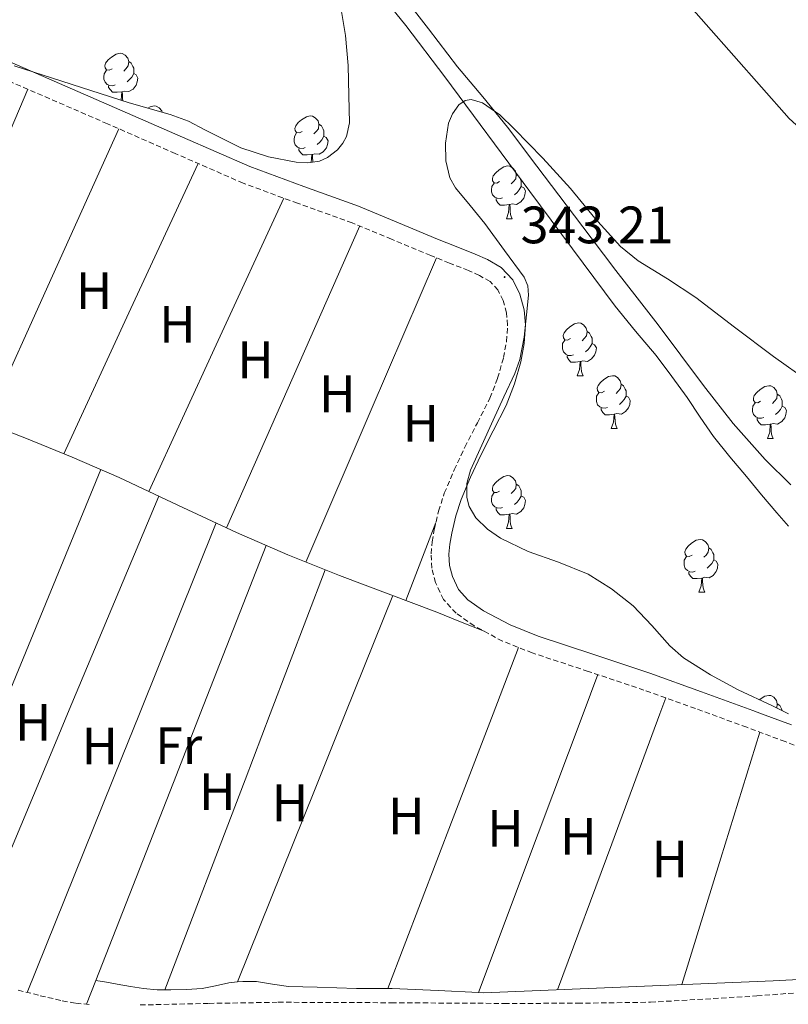
# Model space of a CAD drawing. Units: metres. Extents: x 555642 to 560121, y 4698190 to 4701197.
# Drawn here: x 558757 to 558904, y 4700690 to 4700877 of the extents above; entities that cross this region are included whole.
import ezdxf
from ezdxf.enums import TextEntityAlignment as Align

# ---------------------------------------------------------------- set-up
doc = ezdxf.new("R2010")
doc.units = ezdxf.units.M
doc.header["$MEASUREMENT"] = 0
doc.linetypes.add('TRAZOSX2', pattern=[1.5, 1, -0.5])
for name, color, linetype, lineweight in [('Carátula', 7, 'Continuous', 5), ('Level 1', 19, 'Continuous', 0), ('Level 11', 142, 'Continuous', 13), ('Level 13', 5, 'Continuous', 0), ('Level 21', 19, 'Continuous', 0), ('Level 35', 92, 'TRAZOSX2', 0), ('Level 36', 19, 'Continuous', 40), ('Level 37', 19, 'Continuous', 0), ('Level 41', 19, 'Continuous', 0), ('Level 5', 36, 'Continuous', 0), ('Level 51', 144, 'Continuous', 13), ('Level 7', 19, 'Continuous', 0)]:
    doc.layers.add(name, color=color, linetype=linetype, lineweight=lineweight)
doc.styles.add('Arial', font='ARIAL.TTF', dxfattribs={"height": 0.2})

# ---------------------------------------------------------------- blocks, each defined once
blk = doc.blocks.new('5PATER')
at = {"layer": 'Carátula', "linetype": 'Continuous', "lineweight": 5}
h = blk.add_hatch(color=250, dxfattribs=at)
edge = h.paths.add_edge_path()
edge.add_ellipse((0, 0), major_axis=(-1.33, -1.34), ratio=0.999422, start_angle=0, end_angle=360)

msp = doc.modelspace()

# ---------------------------------------------------------------- linework, layer by layer
at = {"layer": 'Level 1', "color": 19, "linetype": 'Continuous', "lineweight": 0}
msp.add_polyline3d([(558841.64, 4700921.7, 338.96), (558842, 4700921.41, 338.96), (558866.86, 4700900.31, 339.16), (558903.77, 4700858.48, 339.66), (558942.39, 4700823.51, 339.62), (558985.04, 4700792.52, 339.26), (559037.7, 4700762.24, 339.53), (559098.36, 4700732.93, 339.56), (559158.82, 4700710.46, 339.72), (559216.54, 4700682.64, 339.74), (559269.38, 4700646.14, 339.76), (559315.08, 4700600.83, 339.8), (559349.6, 4700541.59, 339.85), (559372.2, 4700482.12, 339.38), (559388.54, 4700412.82, 338.91), (559401.52, 4700335.25, 337.99), (559413.93, 4700237.35, 339.77), (559418.34, 4700139.39, 338.1), (559411.29, 4700046.67, 338.29), (559406.62, 4699928.07, 339.01)], dxfattribs=at)
at = {"layer": 'Level 11', "color": 142, "linetype": 'Continuous', "lineweight": 13}
msp.add_polyline3d([(558904.1, 4700788.65, 339.6), (558899.21, 4700793.51, 339.6), (558893.11, 4700800.39, 339.6), (558887.45, 4700807.58, 339.6), (558883.16, 4700813.4, 339.6), (558878.84, 4700819.19, 339.6), (558874.79, 4700824.33, 339.6), (558870.78, 4700829.48, 339.6), (558866.05, 4700835.75, 339.6), (558861.32, 4700842.01, 339.6), (558855.73, 4700849.41, 339.6), (558850.14, 4700856.79, 339.6), (558845.38, 4700862.57, 339.6), (558840.55, 4700868.28, 339.6), (558835.05, 4700875.55, 339.61), (558829.48, 4700882.76, 339.61)], dxfattribs=at)
at = {"layer": 'Level 13', "color": 5, "linetype": 'Continuous', "lineweight": 0, "ltscale": 0.5}
for points in [[(558836.66, 4700764.42, 343.47), (558827.38, 4700767.9, 343.47), (558818.1, 4700771.38, 343.47), (558808.23, 4700775.35, 343.47), (558798.47, 4700779.62, 343.47), (558787.28, 4700784.83, 343.48), (558776.09, 4700790.05, 343.49), (558767.14, 4700793.97, 343.49), (558758.1, 4700797.65, 343.49), (558751.63, 4700800.1, 343.52)], [(558942.01, 4700688.18, 343.34), (558937.78, 4700692.27, 343.34), (558935.74, 4700694.07, 343.34), (558933.35, 4700695.22, 343.34), (558929.23, 4700695.62, 343.34), (558925.11, 4700695.49, 343.33), (558912.91, 4700694.82, 343.34), (558900.71, 4700694.21, 343.34), (558873.16, 4700693.06, 343.31), (558845.61, 4700691.91, 343.28)]]:
    msp.add_polyline3d(points, dxfattribs=at)
at = {"layer": 'Level 21', "color": 19, "linetype": 'TRAZOSX2', "lineweight": 0}
for points in [[(558835.48, 4700832.37, 343.98), (558828.01, 4700835.48, 344.03), (558820.52, 4700838.58, 344.08), (558810.11, 4700842.31, 344.1), (558799.74, 4700846.15, 344.13), (558786.8, 4700851.8, 344.16), (558773.87, 4700857.46, 344.19), (558747.3, 4700868.98, 344.2), (558720.7, 4700880.44, 344.19), (558696.34, 4700890.37, 344.24), (558671.95, 4700900.25, 344.29), (558655.26, 4700907.5, 344.3), (558638.57, 4700914.76, 344.3), (558626.09, 4700919.91, 344.32)], [(558910.33, 4700736.96, 343.57), (558903.02, 4700739.76, 343.57), (558895.69, 4700742.51, 343.57), (558888.65, 4700745.07, 343.59), (558885.91, 4700746.07, 343.6), (558876.12, 4700749.57, 343.63), (558865.49, 4700753.15, 343.64), (558854.82, 4700756.66, 343.65), (558849.17, 4700758.9, 343.65), (558843.78, 4700761.8, 343.66), (558840.3, 4700764.21, 343.66), (558837.9, 4700766.84, 343.66), (558836.39, 4700770.08, 343.66), (558835.69, 4700772.81, 343.66), (558835.54, 4700775.54, 343.66), (558835.75, 4700777.84, 343.66), (558836.15, 4700780.15, 343.66), (558836.98, 4700783.67, 343.66), (558838.07, 4700787.09, 343.66), (558839.95, 4700791.51, 343.69), (558841.98, 4700795.84, 343.73), (558844.37, 4700800.51, 343.73), (558846.76, 4700805.2, 343.74), (558848.23, 4700808.98, 343.78), (558849.35, 4700812.91, 343.84), (558849.92, 4700816, 343.91), (558850.12, 4700819.09, 343.97), (558849.92, 4700821.44, 343.97), (558849.26, 4700823.78, 343.97), (558848.29, 4700825.8, 343.98), (558846.78, 4700827.39, 343.98), (558844.75, 4700828.57, 343.98), (558842.65, 4700829.51, 343.98), (558839.06, 4700830.93, 343.98), (558835.48, 4700832.37, 343.98)], [(558780.12, 4700689.59, 344.05), (558793.23, 4700689.89, 344.02), (558806.42, 4700690.11, 344.01), (558827.98, 4700690.02, 343.98), (558849.48, 4700689.89, 343.93), (558863.45, 4700689.92, 343.86), (558877.35, 4700690.11, 343.77), (558897.64, 4700691.31, 343.73), (558918.05, 4700692.95, 343.69), (558923.52, 4700693.22, 343.67), (558929.37, 4700693.21, 343.63), (558932.5, 4700692.43, 343.59), (558935.15, 4700690.96, 343.57), (558937.9, 4700689.11, 343.57)], [(558756.85, 4700692.44, 344.24), (558761.06, 4700691.35, 344.25), (558765.26, 4700690.4, 344.24), (558767.87, 4700689.92, 344.21), (558770.46, 4700689.68, 344.17)]]:
    msp.add_polyline3d(points, dxfattribs=at)
at = {"layer": 'Level 21', "color": 19, "linetype": 'Continuous', "lineweight": 0}
msp.add_polyline3d([(558748.64, 4700872.09, 344.2), (558775.22, 4700860.57, 344.19), (558788.16, 4700854.91, 344.16), (558801.01, 4700849.3, 344.13), (558811.27, 4700845.5, 344.1), (558821.74, 4700841.75, 344.08), (558829.31, 4700838.62, 344.03), (558836.77, 4700835.51, 343.98), (558840.32, 4700834.09, 343.98), (558843.97, 4700832.64, 343.98), (558846.3, 4700831.6, 343.98), (558848.91, 4700830.09, 343.98), (558851.12, 4700827.75, 343.98), (558852.45, 4700824.98, 343.97), (558853.28, 4700822.05, 343.97), (558853.53, 4700819.13, 343.97), (558853.3, 4700815.58, 343.91), (558852.66, 4700812.14, 343.84), (558851.45, 4700807.9, 343.78), (558849.86, 4700803.81, 343.74), (558847.4, 4700798.97, 343.73), (558845.03, 4700794.35, 343.73), (558843.05, 4700790.12, 343.69), (558841.26, 4700785.91, 343.66), (558840.25, 4700782.76, 343.66), (558839.48, 4700779.47, 343.66), (558839.12, 4700777.4, 343.66), (558838.95, 4700775.48, 343.66), (558839.07, 4700773.33, 343.66), (558839.6, 4700771.23, 343.66), (558840.76, 4700768.74, 343.66), (558842.54, 4700766.78, 343.66), (558845.55, 4700764.7, 343.66), (558850.6, 4700761.99, 343.65), (558855.98, 4700759.85, 343.65), (558866.56, 4700756.37, 343.64), (558877.23, 4700752.78, 343.63), (558887.06, 4700749.26, 343.6), (558896.86, 4700745.7, 343.57), (558898.53, 4700745.07, 343.57), (558904.22, 4700742.93, 343.57)], dxfattribs=at)
at = {"layer": 'Level 35', "color": 92, "linetype": 'Continuous', "lineweight": 0, "ltscale": 0.5}
for points in [[(558818.2, 4700880.35, 354.3), (558819.26, 4700874.31, 354.3), (558819.76, 4700868.58, 354.3), (558819.88, 4700862.83, 354.3), (558820.02, 4700857.62, 354.3), (558819.42, 4700855.06, 354.3), (558818.74, 4700853.79, 354.3), (558817.71, 4700852.53, 354.3), (558815.78, 4700851.01, 354.3), (558814.31, 4700850.36, 354.3), (558812.08, 4700850.01, 354.3), (558809.84, 4700850.16, 354.3), (558804.53, 4700851.16, 354.3), (558799.26, 4700852.85, 354.3), (558792.56, 4700856.26, 354.3), (558792.44, 4700856.32, 354.3), (558789.29, 4700857.94, 354.3), (558785.85, 4700859.24, 354.3), (558777.99, 4700861.48, 354.3), (558756.09, 4700868.47, 354.3)], [(558853.75, 4700821.06, 351.04), (558854.14, 4700824.8, 351.08), (558853.98, 4700826.61, 351.08), (558853.28, 4700828.21, 351.04), (558849.54, 4700833.35, 350.56), (558845.8, 4700838.48, 349.95), (558843, 4700841.88, 349.94), (558840.19, 4700845.28, 349.93), (558839.11, 4700847.15, 349.93), (558838.38, 4700850.43, 349.93), (558838.28, 4700853.76, 349.93), (558838.86, 4700857.55, 349.93), (558839.65, 4700859.36, 349.93), (558840.86, 4700861.04, 349.93), (558842.02, 4700861.87, 349.93), (558843.16, 4700862.06, 349.93), (558845.33, 4700861.47, 349.93), (558848.63, 4700859.19, 349.93), (558851.4, 4700856.53, 349.93), (558856.82, 4700850.88, 349.93), (558862.12, 4700845.12, 349.93), (558866.75, 4700839.47, 349.91), (558871.64, 4700834.07, 349.87), (558875.04, 4700831.37, 349.86), (558880.57, 4700827.91, 349.86), (558886.03, 4700824.35, 349.85), (558893.37, 4700818.69, 349.83), (558900.78, 4700813.11, 349.81), (558907.57, 4700808.28, 349.81)], [(558903.67, 4700745.07, 351.04), (558900.58, 4700746.55, 351.04), (558894.07, 4700749.6, 351.04), (558888.78, 4700752.5, 351.04), (558883.67, 4700755.73, 351.04), (558881.07, 4700757.99, 351.04), (558877.64, 4700761.89, 351.04), (558874.04, 4700765.62, 351.04), (558869.93, 4700768.85, 351.04), (558865.51, 4700771.65, 351.04), (558859.84, 4700773.92, 351.04), (558854.06, 4700775.99, 351.04), (558848.77, 4700778.55, 351.04), (558846.32, 4700780.21, 351.04), (558844.06, 4700782.42, 351.04), (558842.8, 4700784.54, 351.04), (558842.35, 4700786.28, 351.04), (558842.37, 4700788.95, 351.04), (558843.08, 4700791.46, 351.04), (558845.2, 4700796.25, 351.04), (558847.37, 4700801.03, 351.04), (558849.44, 4700805.42, 351.04), (558851.5, 4700809.86, 351.04), (558852.45, 4700812.57, 351.04), (558853.26, 4700816.8, 351.04), (558853.75, 4700821.06, 351.04)]]:
    msp.add_polyline3d(points, dxfattribs=at)
at = {"layer": 'Level 36', "color": 92, "linetype": 'Continuous', "lineweight": 0}
for points in [[(558774.74, 4700867.94, 0.01), (558774.2, 4700867.67, 0.01), (558773.68, 4700867.73, 0.01), (558773.41, 4700868.1, 0.01), (558773.36, 4700868.52, 0.01), (558773.52, 4700869.04, 0.01), (558774, 4700869.64, 0.01), (558774.63, 4700870.17, 0.01), (558775.53, 4700870.75, 0.01), (558776.28, 4700870.91, 0.01), (558776.7, 4700870.86, 0.01), (558777.23, 4700870.54, 0.01), (558777.76, 4700869.96, 0.01), (558777.92, 4700869.32, 0.01), (558777.81, 4700868.47, 0.01), (558777.38, 4700867.94, 0.01), (558776.96, 4700867.51, 0.01)], [(558775.32, 4700864.86, 0.01), (558774.9, 4700864.7, 0.01), (558774.31, 4700864.76, 0.01), (558773.84, 4700864.97, 0.01), (558773.41, 4700865.39, 0.01), (558773.2, 4700865.98, 0.01), (558773.2, 4700866.4, 0.01), (558773.25, 4700866.98, 0.01), (558773.68, 4700867.67, 0.01)], [(558777.92, 4700869.32, 0.01), (558778.4, 4700869, 0.01), (558778.71, 4700868.36, 0.01), (558778.87, 4700868.04, 0.01), (558778.87, 4700867.46, 0.01), (558778.87, 4700867.04, 0.01), (558778.5, 4700866.35, 0.01), (558778.08, 4700865.87, 0.01), (558777.6, 4700865.45, 0.01)], [(558778.87, 4700867.04, 0.01), (558779.32, 4700866.79, 0.01), (558779.67, 4700866.17, 0.01), (558779.56, 4700865.45, 0.01), (558779.35, 4700864.81, 0.01), (558778.76, 4700864.07, 0.01), (558777.97, 4700863.59, 0.01), (558777.12, 4700863.69, 0.01), (558776.69, 4700863.56, 0.01)], [(558758.69, 4700864.04, 344.19), (558746.46, 4700835.28, 343.87), (558734.24, 4700806.52, 343.55)], [(558776.58, 4700863.56, 0.01), (558775.69, 4700863.48, 0.01), (558774.84, 4700863.48, 0.01), (558774.42, 4700863.91, 0.01), (558774.1, 4700864.38, 0.01), (558774.1, 4700864.7, 0.01)], [(558776.44, 4700861.97, 0.01), (558776.47, 4700862.04, 0.01), (558776.58, 4700863.56, 0.01), (558776.69, 4700863.56, 0.01), (558776.72, 4700862.98, 0.01), (558776.76, 4700862.29, 0.01), (558776.81, 4700861.85, 0.01)], [(558781.59, 4700860.45, 0.01), (558782, 4700860.72, 0.01), (558782.75, 4700860.88, 0.01), (558783.18, 4700860.82, 0.01), (558783.7, 4700860.51, 0.01), (558784.24, 4700859.92, 0.01), (558784.3, 4700859.68, 0.01)], [(558810.98, 4700856, 0.01), (558810.45, 4700855.73, 0.01), (558809.92, 4700855.79, 0.01), (558809.66, 4700856.16, 0.01), (558809.6, 4700856.58, 0.01), (558809.76, 4700857.1, 0.01), (558810.24, 4700857.7, 0.01), (558810.88, 4700858.23, 0.01), (558811.78, 4700858.81, 0.01), (558812.52, 4700858.97, 0.01), (558812.95, 4700858.92, 0.01), (558813.48, 4700858.6, 0.01), (558814.01, 4700858.02, 0.01), (558814.17, 4700857.38, 0.01), (558814.06, 4700856.53, 0.01), (558813.63, 4700856, 0.01), (558813.21, 4700855.57, 0.01)], [(558750.72, 4700800.44, 343.52), (558763.38, 4700828.47, 343.85), (558776.04, 4700856.51, 344.19)], [(558814.17, 4700857.38, 0.01), (558814.64, 4700857.06, 0.01), (558814.96, 4700856.42, 0.01), (558815.12, 4700856.1, 0.01), (558815.12, 4700855.52, 0.01), (558815.12, 4700855.1, 0.01), (558814.75, 4700854.41, 0.01), (558814.33, 4700853.93, 0.01), (558813.85, 4700853.51, 0.01)], [(558811.57, 4700852.92, 0.01), (558811.14, 4700852.76, 0.01), (558810.56, 4700852.82, 0.01), (558810.08, 4700853.03, 0.01), (558809.66, 4700853.45, 0.01), (558809.44, 4700854.04, 0.01), (558809.44, 4700854.46, 0.01), (558809.5, 4700855.04, 0.01), (558809.92, 4700855.73, 0.01)], [(558815.12, 4700855.1, 0.01), (558815.57, 4700854.85, 0.01), (558815.92, 4700854.23, 0.01), (558815.81, 4700853.51, 0.01), (558815.6, 4700852.87, 0.01), (558815.01, 4700852.13, 0.01), (558814.22, 4700851.65, 0.01), (558813.37, 4700851.75, 0.01), (558812.94, 4700851.62, 0.01)], [(558812.83, 4700851.62, 0.01), (558811.94, 4700851.54, 0.01), (558811.09, 4700851.54, 0.01), (558810.67, 4700851.97, 0.01), (558810.35, 4700852.44, 0.01), (558810.35, 4700852.76, 0.01)], [(558812.72, 4700850.11, 0.01), (558812.83, 4700851.62, 0.01), (558812.94, 4700851.62, 0.01), (558812.97, 4700851.04, 0.01), (558813.01, 4700850.35, 0.01), (558813.03, 4700850.16, 0.01)], [(558791.14, 4700849.9, 344.15), (558778.35, 4700822.26, 343.82), (558765.57, 4700794.61, 343.49)], [(558848.6, 4700846.44, 0.01), (558848.07, 4700846.18, 0.01), (558847.54, 4700846.23, 0.01), (558847.27, 4700846.6, 0.01), (558847.22, 4700847.03, 0.01), (558847.38, 4700847.55, 0.01), (558847.86, 4700848.14, 0.01), (558848.49, 4700848.67, 0.01), (558849.39, 4700849.26, 0.01), (558850.14, 4700849.42, 0.01), (558850.56, 4700849.36, 0.01), (558851.09, 4700849.05, 0.01), (558851.62, 4700848.46, 0.01), (558851.78, 4700847.82, 0.01), (558851.67, 4700846.97, 0.01), (558851.25, 4700846.44, 0.01), (558850.83, 4700846.02, 0.01)], [(558851.78, 4700847.82, 0.01), (558852.26, 4700847.51, 0.01), (558852.57, 4700846.87, 0.01), (558852.73, 4700846.55, 0.01), (558852.73, 4700845.97, 0.01), (558852.73, 4700845.54, 0.01), (558852.36, 4700844.85, 0.01), (558851.94, 4700844.37, 0.01), (558851.46, 4700843.95, 0.01)], [(558849.18, 4700843.36, 0.01), (558848.76, 4700843.2, 0.01), (558848.17, 4700843.26, 0.01), (558847.7, 4700843.47, 0.01), (558847.27, 4700843.9, 0.01), (558847.06, 4700844.48, 0.01), (558847.06, 4700844.9, 0.01), (558847.11, 4700845.49, 0.01), (558847.54, 4700846.18, 0.01)], [(558852.73, 4700845.54, 0.01), (558853.19, 4700845.29, 0.01), (558853.53, 4700844.68, 0.01), (558853.42, 4700843.95, 0.01), (558853.21, 4700843.31, 0.01), (558852.63, 4700842.57, 0.01), (558851.83, 4700842.09, 0.01), (558850.98, 4700842.2, 0.01), (558850.55, 4700842.07, 0.01)], [(558781.74, 4700787.42, 343.48), (558794.61, 4700815.35, 343.79), (558807.48, 4700843.28, 344.11)], [(558850.44, 4700842.07, 0.01), (558849.55, 4700841.98, 0.01), (558848.71, 4700841.98, 0.01), (558848.28, 4700842.41, 0.01), (558847.96, 4700842.89, 0.01), (558847.96, 4700843.2, 0.01)], [(558849.9, 4700839.38, 0.01), (558850.33, 4700840.54, 0.01), (558850.44, 4700842.07, 0.01), (558850.55, 4700842.07, 0.01), (558850.59, 4700841.48, 0.01), (558850.62, 4700840.8, 0.01), (558850.69, 4700840.18, 0.01), (558850.81, 4700839.78, 0.01), (558851.02, 4700839.38, 0.01)], [(558849.9, 4700839.38, 0.01), (558851.02, 4700839.38, 0.01)], [(558821.95, 4700837.99, 344.07), (558809.24, 4700809.26, 343.77), (558796.54, 4700780.52, 343.47)], [(558811.69, 4700773.96, 343.47), (558824.14, 4700802.95, 343.73), (558836.58, 4700831.93, 343.98)], [(558862.1, 4700816.53, 0.01), (558861.57, 4700816.27, 0.01), (558861.04, 4700816.32, 0.01), (558860.78, 4700816.69, 0.01), (558860.72, 4700817.12, 0.01), (558860.88, 4700817.64, 0.01), (558861.36, 4700818.23, 0.01), (558862, 4700818.76, 0.01), (558862.9, 4700819.35, 0.01), (558863.64, 4700819.51, 0.01), (558864.07, 4700819.45, 0.01), (558864.6, 4700819.14, 0.01), (558865.13, 4700818.55, 0.01), (558865.29, 4700817.91, 0.01), (558865.18, 4700817.06, 0.01), (558864.75, 4700816.53, 0.01), (558864.33, 4700816.11, 0.01)], [(558865.29, 4700817.91, 0.01), (558865.76, 4700817.6, 0.01), (558866.08, 4700816.96, 0.01), (558866.24, 4700816.64, 0.01), (558866.24, 4700816.06, 0.01), (558866.24, 4700815.63, 0.01), (558865.87, 4700814.94, 0.01), (558865.45, 4700814.46, 0.01), (558864.97, 4700814.04, 0.01)], [(558862.69, 4700813.45, 0.01), (558862.26, 4700813.29, 0.01), (558861.68, 4700813.35, 0.01), (558861.2, 4700813.56, 0.01), (558860.78, 4700813.99, 0.01), (558860.56, 4700814.57, 0.01), (558860.56, 4700814.99, 0.01), (558860.62, 4700815.58, 0.01), (558861.04, 4700816.27, 0.01)], [(558866.24, 4700815.63, 0.01), (558866.69, 4700815.38, 0.01), (558867.04, 4700814.77, 0.01), (558866.93, 4700814.04, 0.01), (558866.72, 4700813.4, 0.01), (558866.13, 4700812.66, 0.01), (558865.34, 4700812.18, 0.01), (558864.49, 4700812.29, 0.01), (558864.06, 4700812.16, 0.01)], [(558863.95, 4700812.16, 0.01), (558863.06, 4700812.07, 0.01), (558862.21, 4700812.07, 0.01), (558861.79, 4700812.5, 0.01), (558861.47, 4700812.98, 0.01), (558861.47, 4700813.29, 0.01)], [(558863.4, 4700809.47, 0.01), (558863.84, 4700810.63, 0.01), (558863.95, 4700812.16, 0.01), (558864.06, 4700812.16, 0.01), (558864.09, 4700811.57, 0.01), (558864.13, 4700810.89, 0.01), (558864.2, 4700810.27, 0.01), (558864.31, 4700809.87, 0.01), (558864.53, 4700809.47, 0.01)], [(558863.4, 4700809.47, 0.01), (558864.53, 4700809.47, 0.01)], [(558868.58, 4700806.5, 0.01), (558868.05, 4700806.23, 0.01), (558867.52, 4700806.29, 0.01), (558867.25, 4700806.66, 0.01), (558867.2, 4700807.08, 0.01), (558867.36, 4700807.6, 0.01), (558867.84, 4700808.2, 0.01), (558868.47, 4700808.73, 0.01), (558869.37, 4700809.31, 0.01), (558870.12, 4700809.47, 0.01), (558870.54, 4700809.42, 0.01), (558871.07, 4700809.1, 0.01), (558871.6, 4700808.52, 0.01), (558871.76, 4700807.88, 0.01), (558871.65, 4700807.03, 0.01), (558871.23, 4700806.5, 0.01), (558870.81, 4700806.07, 0.01)], [(558871.76, 4700807.88, 0.01), (558872.24, 4700807.56, 0.01), (558872.55, 4700806.92, 0.01), (558872.71, 4700806.6, 0.01), (558872.71, 4700806.02, 0.01), (558872.71, 4700805.6, 0.01), (558872.34, 4700804.91, 0.01), (558871.92, 4700804.43, 0.01), (558871.44, 4700804.01, 0.01)], [(558898.35, 4700804.59, 0.01), (558897.82, 4700804.33, 0.01), (558897.29, 4700804.38, 0.01), (558897.02, 4700804.75, 0.01), (558896.97, 4700805.18, 0.01), (558897.13, 4700805.7, 0.01), (558897.61, 4700806.29, 0.01), (558898.24, 4700806.82, 0.01), (558899.14, 4700807.41, 0.01), (558899.89, 4700807.57, 0.01), (558900.31, 4700807.51, 0.01), (558900.84, 4700807.2, 0.01), (558901.37, 4700806.61, 0.01), (558901.53, 4700805.97, 0.01), (558901.42, 4700805.12, 0.01), (558901, 4700804.59, 0.01), (558900.58, 4700804.17, 0.01)], [(558869.16, 4700803.42, 0.01), (558868.74, 4700803.26, 0.01), (558868.15, 4700803.32, 0.01), (558867.68, 4700803.53, 0.01), (558867.25, 4700803.95, 0.01), (558867.04, 4700804.54, 0.01), (558867.04, 4700804.96, 0.01), (558867.09, 4700805.54, 0.01), (558867.52, 4700806.23, 0.01)], [(558872.71, 4700805.6, 0.01), (558873.17, 4700805.35, 0.01), (558873.51, 4700804.73, 0.01), (558873.4, 4700804.01, 0.01), (558873.19, 4700803.37, 0.01), (558872.61, 4700802.63, 0.01), (558871.81, 4700802.15, 0.01), (558870.96, 4700802.25, 0.01), (558870.53, 4700802.12, 0.01)], [(558901.53, 4700805.97, 0.01), (558902.01, 4700805.66, 0.01), (558902.32, 4700805.02, 0.01), (558902.48, 4700804.7, 0.01), (558902.48, 4700804.12, 0.01), (558902.48, 4700803.69, 0.01), (558902.11, 4700803, 0.01), (558901.69, 4700802.52, 0.01), (558901.21, 4700802.1, 0.01)], [(558898.93, 4700801.51, 0.01), (558898.51, 4700801.35, 0.01), (558897.92, 4700801.41, 0.01), (558897.45, 4700801.62, 0.01), (558897.02, 4700802.05, 0.01), (558896.81, 4700802.63, 0.01), (558896.81, 4700803.05, 0.01), (558896.86, 4700803.64, 0.01), (558897.29, 4700804.33, 0.01)], [(558902.48, 4700803.69, 0.01), (558902.94, 4700803.44, 0.01), (558903.28, 4700802.83, 0.01), (558903.17, 4700802.1, 0.01), (558902.96, 4700801.46, 0.01), (558902.38, 4700800.72, 0.01), (558901.58, 4700800.24, 0.01), (558900.73, 4700800.35, 0.01), (558900.3, 4700800.22, 0.01)], [(558870.42, 4700802.12, 0.01), (558869.53, 4700802.04, 0.01), (558868.69, 4700802.04, 0.01), (558868.26, 4700802.47, 0.01), (558867.94, 4700802.94, 0.01), (558867.94, 4700803.26, 0.01)], [(558869.88, 4700799.44, 0.01), (558870.31, 4700800.6, 0.01), (558870.42, 4700802.12, 0.01), (558870.53, 4700802.12, 0.01), (558870.57, 4700801.54, 0.01), (558870.6, 4700800.85, 0.01), (558870.67, 4700800.24, 0.01), (558870.79, 4700799.84, 0.01), (558871, 4700799.44, 0.01)], [(558900.19, 4700800.22, 0.01), (558899.3, 4700800.13, 0.01), (558898.46, 4700800.13, 0.01), (558898.03, 4700800.56, 0.01), (558897.71, 4700801.04, 0.01), (558897.71, 4700801.35, 0.01)], [(558899.65, 4700797.53, 0.01), (558900.08, 4700798.69, 0.01), (558900.19, 4700800.22, 0.01), (558900.3, 4700800.22, 0.01), (558900.34, 4700799.63, 0.01), (558900.37, 4700798.95, 0.01), (558900.44, 4700798.33, 0.01), (558900.56, 4700797.93, 0.01), (558900.77, 4700797.53, 0.01)], [(558869.88, 4700799.44, 0.01), (558871, 4700799.44, 0.01)], [(558899.65, 4700797.53, 0.01), (558900.77, 4700797.53, 0.01)], [(558772.62, 4700791.57, 343.49), (558753.53, 4700745.22, 343.83), (558753.47, 4700745.08, 343.83), (558734.44, 4700698.86, 344.18)], [(558848.6, 4700787.45, 0.01), (558848.07, 4700787.19, 0.01), (558847.54, 4700787.24, 0.01), (558847.27, 4700787.61, 0.01), (558847.22, 4700788.03, 0.01), (558847.38, 4700788.55, 0.01), (558847.86, 4700789.15, 0.01), (558848.49, 4700789.68, 0.01), (558849.39, 4700790.27, 0.01), (558850.14, 4700790.43, 0.01), (558850.56, 4700790.37, 0.01), (558851.09, 4700790.05, 0.01), (558851.62, 4700789.47, 0.01), (558851.78, 4700788.83, 0.01), (558851.67, 4700787.98, 0.01), (558851.25, 4700787.45, 0.01), (558850.83, 4700787.03, 0.01)], [(558851.78, 4700788.83, 0.01), (558852.26, 4700788.51, 0.01), (558852.57, 4700787.87, 0.01), (558852.73, 4700787.55, 0.01), (558852.73, 4700786.97, 0.01), (558852.73, 4700786.55, 0.01), (558852.36, 4700785.86, 0.01), (558851.94, 4700785.38, 0.01), (558851.46, 4700784.96, 0.01)], [(558849.18, 4700784.37, 0.01), (558848.76, 4700784.21, 0.01), (558848.17, 4700784.27, 0.01), (558847.7, 4700784.48, 0.01), (558847.27, 4700784.91, 0.01), (558847.06, 4700785.49, 0.01), (558847.06, 4700785.91, 0.01), (558847.11, 4700786.49, 0.01), (558847.54, 4700787.19, 0.01)], [(558745.53, 4700695.57, 344.21), (558764.59, 4700741.05, 343.84), (558766.28, 4700745.08, 343.81), (558783.64, 4700786.53, 343.48)], [(558852.73, 4700786.55, 0.01), (558853.19, 4700786.3, 0.01), (558853.53, 4700785.69, 0.01), (558853.42, 4700784.96, 0.01), (558853.21, 4700784.32, 0.01), (558852.63, 4700783.58, 0.01), (558851.83, 4700783.1, 0.01), (558850.98, 4700783.21, 0.01), (558850.55, 4700783.07, 0.01)], [(558850.44, 4700783.07, 0.01), (558849.55, 4700782.99, 0.01), (558848.71, 4700782.99, 0.01), (558848.28, 4700783.42, 0.01), (558847.96, 4700783.89, 0.01), (558847.96, 4700784.21, 0.01)], [(558849.9, 4700780.39, 0.01), (558850.33, 4700781.55, 0.01), (558850.44, 4700783.07, 0.01), (558850.55, 4700783.07, 0.01), (558850.59, 4700782.49, 0.01), (558850.62, 4700781.81, 0.01), (558850.69, 4700781.19, 0.01), (558850.81, 4700780.79, 0.01), (558851.02, 4700780.39, 0.01)], [(558794.61, 4700781.42, 343.47), (558779.96, 4700745.08, 343.79), (558776.59, 4700736.71, 343.86), (558758.56, 4700692, 344.24)], [(558836.47, 4700781.49, 343.66), (558833.61, 4700774.07, 343.57), (558830.75, 4700766.64, 343.47)], [(558849.9, 4700780.39, 0.01), (558851.02, 4700780.39, 0.01)], [(558885.29, 4700775.31, 0.01), (558884.76, 4700775.04, 0.01), (558884.23, 4700775.1, 0.01), (558883.96, 4700775.47, 0.01), (558883.91, 4700775.89, 0.01), (558884.07, 4700776.41, 0.01), (558884.55, 4700777.01, 0.01), (558885.18, 4700777.54, 0.01), (558886.08, 4700778.12, 0.01), (558886.83, 4700778.28, 0.01), (558887.25, 4700778.23, 0.01), (558887.78, 4700777.91, 0.01), (558888.31, 4700777.33, 0.01), (558888.47, 4700776.69, 0.01), (558888.36, 4700775.84, 0.01), (558887.94, 4700775.31, 0.01), (558887.52, 4700774.88, 0.01)], [(558771.65, 4700694.27, 344.15), (558787, 4700733.44, 343.83), (558791.56, 4700745.08, 343.73), (558804.13, 4700777.15, 343.47)], [(558888.47, 4700776.69, 0.01), (558888.95, 4700776.37, 0.01), (558889.26, 4700775.73, 0.01), (558889.42, 4700775.41, 0.01), (558889.42, 4700774.83, 0.01), (558889.42, 4700774.41, 0.01), (558889.05, 4700773.72, 0.01), (558888.63, 4700773.24, 0.01), (558888.15, 4700772.82, 0.01)], [(558885.87, 4700772.23, 0.01), (558885.45, 4700772.07, 0.01), (558884.86, 4700772.13, 0.01), (558884.39, 4700772.34, 0.01), (558883.96, 4700772.77, 0.01), (558883.75, 4700773.35, 0.01), (558883.75, 4700773.77, 0.01), (558883.8, 4700774.35, 0.01), (558884.23, 4700775.04, 0.01)], [(558889.42, 4700774.41, 0.01), (558889.88, 4700774.16, 0.01), (558890.22, 4700773.54, 0.01), (558890.11, 4700772.82, 0.01), (558889.9, 4700772.18, 0.01), (558889.32, 4700771.44, 0.01), (558888.52, 4700770.96, 0.01), (558887.67, 4700771.06, 0.01), (558887.24, 4700770.93, 0.01)], [(558784.82, 4700692.48, 343.65), (558800.09, 4700732.48, 343.56), (558804.89, 4700745.07, 343.53), (558815.36, 4700772.49, 343.47)], [(558887.13, 4700770.93, 0.01), (558886.24, 4700770.85, 0.01), (558885.4, 4700770.85, 0.01), (558884.97, 4700771.28, 0.01), (558884.65, 4700771.75, 0.01), (558884.65, 4700772.07, 0.01)], [(558886.59, 4700768.25, 0.01), (558887.02, 4700769.41, 0.01), (558887.13, 4700770.93, 0.01), (558887.24, 4700770.93, 0.01), (558887.28, 4700770.35, 0.01), (558887.31, 4700769.66, 0.01), (558887.38, 4700769.05, 0.01), (558887.5, 4700768.65, 0.01), (558887.71, 4700768.25, 0.01)], [(558886.59, 4700768.25, 0.01), (558887.71, 4700768.25, 0.01)], [(558828.24, 4700767.58, 343.47), (558819.19, 4700745.07, 343.52), (558813.44, 4700730.78, 343.56), (558798.63, 4700693.99, 343.65)], [(558836.66, 4700764.42, 343.47), (558841.15, 4700762.61, 343.56), (558845.64, 4700760.8, 343.66)], [(558827.28, 4700692.74, 343.68), (558839.75, 4700725.22, 343.67), (558847.37, 4700745.07, 343.66), (558852.22, 4700757.69, 343.65)], [(558867.31, 4700752.54, 343.64), (558864.51, 4700745.07, 343.6), (558855.96, 4700722.25, 343.47), (558844.61, 4700691.96, 343.3)], [(558859.66, 4700692.49, 343.29), (558869.97, 4700720.29, 343.46), (558879.17, 4700745.07, 343.6), (558880.29, 4700748.08, 343.62)], [(558898.1, 4700747.71, 0.01), (558898.24, 4700747.83, 0.01), (558899.14, 4700748.41, 0.01), (558899.89, 4700748.57, 0.01), (558900.31, 4700748.52, 0.01), (558900.84, 4700748.21, 0.01), (558901.37, 4700747.62, 0.01), (558901.53, 4700746.98, 0.01), (558901.42, 4700746.15, 0.01)], [(558901.53, 4700746.98, 0.01), (558902.01, 4700746.67, 0.01), (558902.32, 4700746.03, 0.01), (558902.48, 4700745.71, 0.01), (558902.48, 4700745.64, 0.01)], [(558898.21, 4700741.57, 343.57), (558890.78, 4700717.53, 343.44), (558883.35, 4700693.49, 343.32)], [(558769.87, 4700689.73, 344.18), (558771.65, 4700694.27, 344.15)], [(558784.82, 4700692.48, 343.65), (558783.34, 4700692.49, 343.65), (558780.76, 4700692.71, 343.65), (558778.23, 4700693.14, 343.61), (558775.73, 4700693.57, 343.65), (558773.69, 4700693.92, 343.86), (558771.65, 4700694.27, 344.15)], [(558798.63, 4700693.99, 343.65), (558797.01, 4700693.83, 343.65), (558794.48, 4700693.27, 343.65), (558791.94, 4700692.76, 343.65), (558788.93, 4700692.53, 343.65), (558785.92, 4700692.47, 343.65), (558784.82, 4700692.48, 343.65)], [(558827.28, 4700692.74, 343.68), (558824.75, 4700692.74, 343.69), (558821.36, 4700692.71, 343.68), (558817.6, 4700692.83, 343.68), (558813.84, 4700692.97, 343.68), (558811.11, 4700693.04, 343.66), (558808.37, 4700693.11, 343.65), (558805.32, 4700693.56, 343.65), (558802.28, 4700694.07, 343.65), (558799.64, 4700694.08, 343.65), (558798.63, 4700693.99, 343.65)], [(558844.61, 4700691.96, 343.3), (558836.87, 4700692.32, 343.5), (558828.13, 4700692.74, 343.68), (558827.28, 4700692.74, 343.68)], [(558845.61, 4700691.91, 343.28), (558844.61, 4700691.96, 343.3)]]:
    msp.add_polyline3d(points, dxfattribs=at)
at = {"layer": 'Level 5', "color": 36, "linetype": 'Continuous', "lineweight": 0}
msp.add_polyline3d([(558823.07, 4700885.74, 340.01), (558830.74, 4700876.17, 340.01), (558838.17, 4700866.41, 340.01), (558854.36, 4700844.53, 340.01), (558870.62, 4700822.69, 340.01), (558874.51, 4700817.98, 340.01), (558878.42, 4700813.29, 340.01), (558881.44, 4700809.32, 340.01), (558884.38, 4700805.29, 340.01), (558886.83, 4700801.54, 340.01), (558889.37, 4700797.86, 340.01), (558892.48, 4700794.03, 340.01), (558895.64, 4700790.25, 340.01), (558898.54, 4700786.78, 340.01), (558901.46, 4700783.33, 340.01), (558903.63, 4700780.83, 340.01)], dxfattribs=at)
at = {"layer": 'Level 51', "color": 144, "linetype": 'Continuous', "lineweight": 13}
msp.add_polyline3d([(558904.1, 4700788.65, 339.6), (558899.21, 4700793.51, 339.6), (558893.11, 4700800.39, 339.6), (558887.45, 4700807.58, 339.6), (558883.16, 4700813.4, 339.6), (558878.84, 4700819.19, 339.6), (558874.79, 4700824.33, 339.6), (558870.78, 4700829.48, 339.6), (558866.05, 4700835.75, 339.6), (558861.32, 4700842.01, 339.6), (558855.73, 4700849.41, 339.6), (558850.14, 4700856.79, 339.6), (558845.38, 4700862.57, 339.6), (558840.55, 4700868.28, 339.6), (558835.05, 4700875.55, 339.61), (558829.48, 4700882.76, 339.61)], dxfattribs=at)

# ---------------------------------------------------------------- block references
at = {"layer": 'Level 7', "color": 19, "linetype": 'Continuous', "lineweight": 0, "xscale": 0.09999983015004542, "yscale": 0.09999983015004542}
msp.add_blockref('5PATER', (558849.56, 4700828.26, 343.22), dxfattribs=at)

# ---------------------------------------------------------------- texts
at = {"layer": 'Level 37', "color": 92, "linetype": 'Continuous', "lineweight": 0, "style": 'Arial'}
for s, p in [('H', (558771.31, 4700825.67, 344.22)), ('H', (558787.19, 4700819.27, 344.22)), ('H', (558802.07, 4700812.5, 344.22)), ('H', (558817.67, 4700806.01, 344.22)), ('H', (558833.59, 4700800.41, 344.22)), ('H', (558759.71, 4700743.43, 343.29)), ('H', (558772.43, 4700738.95, 343.28)), ('Fr', (558787.44, 4700738.98, 343.82)), ('H', (558794.8, 4700730.23, 343.28)), ('H', (558808.66, 4700728.1, 343.26)), ('H', (558830.83, 4700725.59, 343.15)), ('H', (558849.7, 4700723.24, 343.15)), ('H', (558863.6, 4700721.72, 343.15)), ('H', (558881.04, 4700717.4, 343.1))]:
    msp.add_text(s, height=7, dxfattribs=at).set_placement(p, align=Align.MIDDLE_CENTER)
at = {"layer": 'Level 41', "color": 19, "linetype": 'Continuous', "lineweight": 0, "style": 'Arial'}
msp.add_text('343.21', height=7, dxfattribs=at).set_placement((558852.62, 4700832.51, 343.22), align=Align.BOTTOM_LEFT)

doc.saveas('drawing.dxf')
